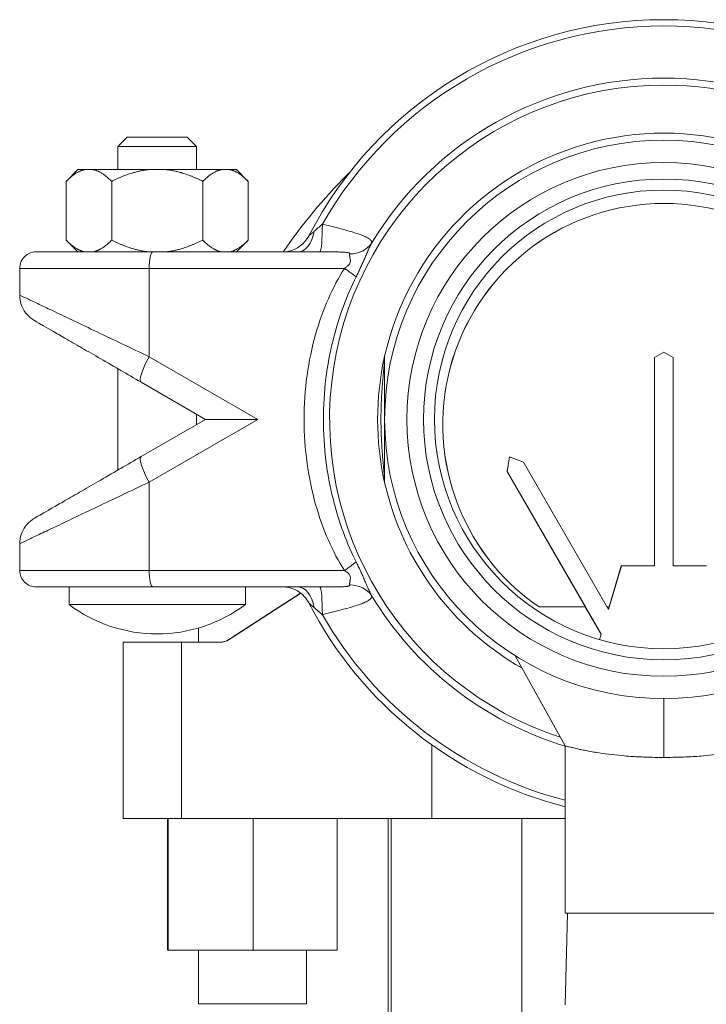
# Model space of a CAD drawing. Units: inches. Extents: x 15 to 210, y 1 to 308.
# Drawn here: x 192 to 195, y 194 to 198 of the extents above; entities that cross this region are included whole.
import ezdxf

# ---------------------------------------------------------------- set-up
doc = ezdxf.new("R2010")
doc.units = ezdxf.units.IN
doc.header["$MEASUREMENT"] = 0

# ---------------------------------------------------------------- blocks, each defined once
blk = doc.blocks.new('2_INCH_CR2_TOP')
at = {"color": 0, "linetype": 'Continuous', "lineweight": 0}
for p, q in [((-2.2825, 1.2005), (-2.3225, 1.1605)), ((-2.2825, 1.2005), (-2.0275, 1.2005)), ((-2.0275, 1.2005), (-1.9875, 1.1605)), ((-2.3225, 1.1605), (-1.9875, 1.1605)), ((-2.3225, 1.0625), (-2.3225, 1.1605)), ((-1.9875, 1.0625), (-1.9875, 1.1605)), ((-2.4925, 1.0625), (-2.5425, 1.0125)), ((-2.4636, 1.0625), (-2.4925, 1.0625)), ((-2.4636, 1.0625), (-2.4277, 1.0625)), ((-2.4277, 1.0625), (-2.1909, 1.0625)), ((-2.1909, 1.0625), (-2.1191, 1.0625)), ((-2.1191, 1.0625), (-1.8823, 1.0625)), ((-1.8823, 1.0625), (-1.8464, 1.0625)), ((-1.8175, 1.0625), (-1.8464, 1.0625)), ((-1.8175, 1.0625), (-1.7675, 1.0125)), ((-2.5425, 0.7625), (-2.5425, 1.0125)), ((-2.3488, 0.7625), (-2.3488, 1.0125)), ((-1.9613, 0.7625), (-1.9613, 1.0125)), ((-1.7675, 0.7625), (-1.7675, 1.0125)), ((-0.0001, 0.9185), (0.0001, 0.9185)), ((-2.4925, 0.7125), (-2.5425, 0.7625)), ((-1.8175, 0.7125), (-1.7675, 0.7625)), ((-2.1736, 0.7125), (-2.6701, 0.7125)), ((-2.1736, 0.7125), (-1.5553, 0.7125)), ((-2.1893, 0.6425), (-2.7401, 0.6425)), ((-2.7401, 0.6425), (-2.7401, 0.5288)), ((-2.1893, 0.6425), (-1.3589, 0.6425)), ((-2.1893, 0.6425), (-2.1893, 0.2667)), ((-2.1893, 0.2667), (-1.7275, 0)), ((-1.1875, 0.2686), (-1.1875, -0.2686)), ((0.0001, 0.2865), (-0.0399, 0.2633)), ((-0.0399, 0.2633), (-0.0398, 0.2633)), ((-0.0399, 0.2633), (-0.0399, -0.6221)), ((0.0003, 0.2865), (-0.0398, 0.2633)), ((-0.0398, 0.2633), (-0.0398, -0.6221)), ((0.0001, 0.2865), (0.0003, 0.2865)), ((0.0003, 0.2865), (0.0403, 0.2633)), ((0.0403, 0.2633), (0.0403, -0.6221)), ((-2.3225, -0.2155), (-2.3225, 0.2155)), ((-2.2236, 0.1584), (-1.9492, 0)), ((-1.9875, -0.0221), (-1.9875, 0.0221)), ((-1.9492, 0), (-1.7275, 0)), ((-1.9492, 0), (-2.2236, -0.1584)), ((-1.7275, 0), (-2.1893, -0.2667)), ((-0.6562, -0.1589), (-0.6661, -0.2216)), ((-0.656, -0.1589), (-0.6659, -0.2216)), ((-0.6562, -0.1589), (-0.656, -0.1589)), ((-0.5966, -0.1818), (-0.656, -0.1589)), ((-0.2351, -0.8079), (-0.5966, -0.1818)), ((-0.6661, -0.2216), (-0.3336, -0.7975)), ((-0.6661, -0.2216), (-0.6659, -0.2216)), ((-0.6659, -0.2216), (-0.2662, -0.914)), ((-2.1893, -0.2667), (-2.1893, -0.6425)), ((-2.7401, -0.5288), (-2.7401, -0.6425)), ((-1.3722, -0.6208), (-1.3722, -0.6208)), ((-1.3716, -0.6219), (-1.3716, -0.6219)), ((-1.3698, -0.6249), (-1.3697, -0.6249)), ((-1.3692, -0.6258), (-1.3692, -0.6258)), ((-0.1805, -0.6221), (-0.2351, -0.8079)), ((-0.1806, -0.6221), (-0.2322, -0.7975)), ((-0.1806, -0.6221), (-0.1805, -0.6221)), ((-0.0398, -0.6221), (-0.1805, -0.6221)), ((0.1811, -0.6221), (0.0403, -0.6221)), ((-2.7401, -0.6425), (-2.1893, -0.6425)), ((-1.3589, -0.6425), (-2.1893, -0.6425)), ((-2.6701, -0.7125), (-2.1736, -0.7125)), ((-2.53, -0.7875), (-2.53, -0.7125)), ((-1.5553, -0.7125), (-2.1736, -0.7125)), ((-1.8491, -0.9362), (-1.5444, -0.7391)), ((-1.8221, -0.9175), (-1.5453, -0.7384)), ((-1.78, -0.7875), (-1.78, -0.7125)), ((-1.52, -0.7124), (-1.52, -0.7124)), ((-1.5128, -0.7124), (-1.5127, -0.7124)), ((-1.5105, -0.7124), (-1.5104, -0.7124)), ((-1.5051, -0.7124), (-1.505, -0.7124)), ((-1.5031, -0.7124), (-1.503, -0.7124)), ((-1.78, -0.7875), (-2.53, -0.7875)), ((-0.5306, -0.7975), (-0.5304, -0.7975)), ((-0.5304, -0.7975), (-0.3336, -0.7975)), ((-0.334, -0.7975), (-0.2668, -0.914)), ((-0.2411, -0.7975), (-0.2322, -0.7975)), ((-0.2326, -0.7975), (-0.2354, -0.8072)), ((-1.98, -0.8872), (-1.98, -0.9475)), ((-0.2668, -0.914), (-0.2734, -0.9364)), ((-0.2662, -0.914), (-0.2728, -0.9366)), ((-0.2668, -0.914), (-0.2662, -0.914)), ((-2.0521, -0.9475), (-2.3, -0.9475)), ((-2.3, -1.6975), (-2.3, -0.9475)), ((-2.0521, -0.9475), (-1.8874, -0.9475)), ((-2.0521, -1.6975), (-2.0521, -0.9475)), ((-1.8491, -0.9362), (-1.851, -0.9362)), ((-0.42, -1.3885), (-0.6317, -1.0056)), ((0, -1.4375), (0, -1.1875)), ((-0.9861, -1.6975), (-0.9861, -1.3848)), ((-0.42, -2.1), (-0.42, -1.3885)), ((-2.0521, -1.6975), (-2.3, -1.6975)), ((-2.1112, -1.6975), (-2.1112, -2.2575)), ((-2.1087, -1.6975), (-2.1087, -2.2575)), ((-2.0521, -1.6975), (-0.9861, -1.6975)), ((-1.7475, -1.6975), (-1.7475, -2.2575)), ((-1.3888, -1.6975), (-1.3888, -2.2575)), ((-1.1725, -2.9475), (-1.1725, -1.6975)), ((-1.1599, -2.9475), (-1.1599, -1.6975)), ((-0.9861, -1.6975), (-0.8656, -1.6975)), ((-0.8656, -1.6975), (-0.42, -1.6975)), ((-0.604, -2.9475), (-0.604, -1.6975)), ((-0.42, -2.1), (0.42, -2.1)), ((-0.4098, -2.1), (-0.42, -2.4891)), ((-2.1087, -2.2575), (-2.1112, -2.2575)), ((-1.7475, -2.2575), (-2.1087, -2.2575)), ((-1.98, -2.2575), (-1.98, -2.4857)), ((-1.3888, -2.2575), (-1.7475, -2.2575)), ((-1.52, -2.2575), (-1.52, -2.4857)), ((-1.98, -2.4857), (-1.52, -2.4857))]:
    blk.add_line(p, q, dxfattribs=at)
for radius in [1.1875, 1.0925, 1.0223, 0.9755]:
    blk.add_circle((0, 0), radius, dxfattribs=at)
for centre, radius, start, end in [((0, 0), 1.7, 27.3164, 152.6836), ((0, 0), 1.6732, 29.7592, 150.2406), ((0, 0), 1.4514, 31.0879, 148.912), ((0, 0), 1.4216, 90, 251.9561), ((0, 0), 1.4216, 27.6068, 90), ((0, 0), 1.2175, 40.5828, 167.2544), ((-1.6215, 0.8375), 0.125, 270, 319.2867), ((-2.6701, 0.6425), 0.07, 89.9999, 180), ((0, 0), 1.2175, 167.2544, 192.7456), ((0, 0), 1.2175, 192.7456, 240.3244), ((-2.6701, -0.6425), 0.07, 180, 270.0001), ((-1.6215, -0.8375), 0.125, 41.5867, 90.0004), ((0, 0), 1.4514, 211.0879, 253.1799), ((-2.1533, -0.2825), 0.63, 233.2819, 269.8488), ((-2.1567, -0.2825), 0.63, 270.1512, 306.7181), ((0, 0), 1.7, 207.3164, 255.6965), ((0, 0), 1.6732, 209.7593, 255.4625)]:
    blk.add_arc(centre, radius, start, end, dxfattribs=at)
for centre, major_axis, ratio, start_param, end_param in [((-0.0001, -0.0215), (0, 0.94), 0.999983, 0, 2.54194), ((0.0001, -0.0215), (0, 0.94), 0.999983, -2.54194, 2.54194), ((-2.1736, 0.6425), (0, 0.07), 0.225661, -0.000001, 1.570796), ((-1.3871, 0.6425), (-0.1057, 0.0668), 0.122848, -2.32535, -1.762712), ((-2.1611, 0.2667), (-0.0625, -0.1083), 0.196684, -1.457725, 0), ((-1.3494, -0.8136), (0.1169, 0.0441), 0.858771, 0.210657, 1.147055), ((-1.5553, -0.8375), (0, 0.125), 0.573394, -1.271055, 0.000338), ((-1.4642, -0.8372), (0.001, 0.125), 0.09272, -1.516786, -0.057026)]:
    blk.add_ellipse(centre, major_axis=major_axis, ratio=ratio, start_param=start_param, end_param=end_param, dxfattribs=at)
at = {"color": 0, "linetype": 'Continuous', "lineweight": 0, "extrusion": (1.99301e-16, -6.23099e-18, -1)}
blk.add_ellipse((-1.5553, 0.8375), major_axis=(0, -0.125), ratio=0.573353, start_param=-1.271343, end_param=0.000006, dxfattribs=at)
at = {"color": 0, "linetype": 'Continuous', "lineweight": 0, "extrusion": (0, 0, -1)}
for centre, major_axis, ratio, start_param, end_param in [((-1.4642, 0.8372), (0.001, -0.125), 0.092977, -1.516702, -0.058058), ((-2.1736, -0.6425), (0, -0.07), 0.225661, -0.000001, 1.570796)]:
    blk.add_ellipse(centre, major_axis=major_axis, ratio=ratio, start_param=start_param, end_param=end_param, dxfattribs=at)
at = {"color": 0, "linetype": 'Continuous', "lineweight": 0, "extrusion": (2.2741e-16, -1.28626e-18, -1)}
blk.add_ellipse((-1.3494, 0.8136), major_axis=(0.1169, -0.0441), ratio=0.858766, start_param=0.210691, end_param=1.14709, dxfattribs=at)
at = {"color": 0, "linetype": 'Continuous', "lineweight": 0, "extrusion": (1.51615e-22, -1.27379e-16, -1)}
blk.add_ellipse((-2.1611, -0.2667), major_axis=(-0.0625, 0.1083), ratio=0.196684, start_param=-1.457725, end_param=-0.000002, dxfattribs=at)
at = {"color": 0, "linetype": 'Continuous', "lineweight": 0, "extrusion": (1.53698e-16, 5.05547e-17, -1)}
blk.add_ellipse((-1.3871, -0.6425), major_axis=(-0.1057, -0.0668), ratio=0.122819, start_param=-2.325383, end_param=-1.762747, dxfattribs=at)
at = {"color": 0, "linetype": 'Continuous', "lineweight": 0, "extrusion": (-1.30855e-15, 2.36176e-15, -1)}
blk.add_ellipse((-1.7459, -0.8668), major_axis=(0.2923, 0.1898), ratio=0.002889, start_param=1.836421, end_param=1.940643, dxfattribs=at)
at = {"color": 0, "linetype": 'Continuous', "lineweight": 0, "extrusion": (1.97485e-16, 1.07196e-32, -1)}
blk.add_ellipse((-1.8874, -0.8775), major_axis=(0.0703, 0), ratio=0.99612, start_param=0.994878, end_param=1.570796, dxfattribs=at)
at = {"color": 0, "linetype": 'Continuous', "lineweight": 0}
for points, weights in [([(-2.4636, 1.0625), (-2.5003, 1.0547), (-2.5425, 1.0125)], [1.57849141363, 1.56037001656, 1.4693416073]), ([(-2.3488, 1.0125), (-2.3909, 1.0547), (-2.4277, 1.0625)], [1.4693416073, 1.56037001656, 1.57849141363]), ([(-2.1909, 1.0625), (-2.2644, 1.0547), (-2.3488, 1.0125)], [1.57849141363, 1.56037001656, 1.4693416073]), ([(-1.9613, 1.0125), (-2.0456, 1.0547), (-2.1191, 1.0625)], [1.4693416073, 1.56037001656, 1.57849141363]), ([(-1.8823, 1.0625), (-1.9191, 1.0547), (-1.9613, 1.0125)], [1.57849141363, 1.56037001656, 1.4693416073]), ([(-1.7675, 1.0125), (-1.8097, 1.0547), (-1.8464, 1.0625)], [1.4693416073, 1.56037001656, 1.57849141363]), ([(-2.4636, 0.7125), (-2.5003, 0.7203), (-2.5425, 0.7625)], [1.57848588069, 1.56036454713, 1.46933645695]), ([(-2.3488, 0.7625), (-2.3909, 0.7203), (-2.4277, 0.7125)], [1.46933645695, 1.56036454713, 1.57848588069]), ([(-2.1909, 0.7125), (-2.2644, 0.7203), (-2.3488, 0.7625)], [1.57848588069, 1.56036454713, 1.46933645695]), ([(-1.9613, 0.7625), (-2.0456, 0.7203), (-2.1191, 0.7125)], [1.46933645695, 1.56036454713, 1.57848588069]), ([(-1.8823, 0.7125), (-1.9191, 0.7203), (-1.9613, 0.7625)], [1.57848588069, 1.56036454713, 1.46933645695]), ([(-1.7675, 0.7625), (-1.8097, 0.7203), (-1.8464, 0.7125)], [1.46933645695, 1.56036454713, 1.57848588069])]:
    blk.add_rational_spline(points, weights, degree=2, dxfattribs=at)
for points, knots in [([(-1.3367, 1.0504), (-1.3405, 1.0466), (-1.3443, 1.0428), (-1.4481, 0.9388), (-1.5388, 0.8294), (-1.6188, 0.7125)], [2.3501312, 2.3501312, 2.3501312, 2.3501312, 2.3571366, 2.3571366, 2.5416931, 2.5416931, 2.5416931, 2.5416931]), ([(-1.4868, 0.8006), (-1.4902, 0.7976), (-1.4933, 0.795), (-1.4959, 0.7927), (-1.4986, 0.7904), (-1.5008, 0.7885), (-1.5027, 0.7868), (-1.5045, 0.7852), (-1.506, 0.784), (-1.5071, 0.783), (-1.5083, 0.782), (-1.5091, 0.7813), (-1.5096, 0.7808), (-1.5102, 0.7804), (-1.5104, 0.7801), (-1.5104, 0.7801)], [0, 0, 0, 0, 0.2, 0.2, 0.2, 0.4, 0.4, 0.4, 0.6, 0.6, 0.6, 0.8, 0.8, 0.8, 1, 1, 1, 1]), ([(-1.4526, 0.8305), (-1.4592, 0.8246), (-1.4654, 0.8192), (-1.4711, 0.8142), (-1.4768, 0.8092), (-1.4821, 0.8047), (-1.4868, 0.8006)], [0, 0, 0, 0, 0.5, 0.5, 0.5, 0.9999796, 0.9999796, 0.9999796, 0.9999796]), ([(-1.243, 0.7495), (-1.2426, 0.7518), (-1.2428, 0.7565), (-1.2476, 0.7641), (-1.2578, 0.7717), (-1.2737, 0.7795), (-1.296, 0.7879), (-1.3252, 0.7971), (-1.3612, 0.8072), (-1.4038, 0.8184), (-1.4358, 0.8264), (-1.4525, 0.8305)], [0.0000016, 0.0000016, 0.0000016, 0.0000016, 0.1111111, 0.2222222, 0.3333333, 0.4444444, 0.5555556, 0.6666667, 0.7777778, 0.8888889, 0.9999276, 0.9999276, 0.9999276, 0.9999276]), ([(-1.4625, 0.7124), (-1.4796, 0.7123), (-1.512, 0.7123), (-1.5414, 0.7125), (-1.5553, 0.7125)], [0, 0, 0, 0, 0.5, 0.9999996, 0.9999996, 0.9999996, 0.9999996]), ([(-1.3359, 0.7039), (-1.3357, 0.7045), (-1.3357, 0.705), (-1.3359, 0.7055), (-1.336, 0.7058), (-1.3361, 0.706), (-1.3363, 0.7063), (-1.3367, 0.7068), (-1.3374, 0.7073), (-1.3384, 0.7078), (-1.3388, 0.708), (-1.3392, 0.7081), (-1.3396, 0.7083), (-1.3409, 0.7088), (-1.3427, 0.7092), (-1.3447, 0.7096), (-1.3453, 0.7097), (-1.3458, 0.7098), (-1.3464, 0.7099), (-1.3488, 0.7102), (-1.3517, 0.7106), (-1.3551, 0.7109), (-1.3556, 0.7109), (-1.3561, 0.7109), (-1.3567, 0.711), (-1.3604, 0.7113), (-1.3648, 0.7115), (-1.3697, 0.7117), (-1.37, 0.7117), (-1.3704, 0.7117), (-1.3708, 0.7117), (-1.3762, 0.7119), (-1.3822, 0.712), (-1.3889, 0.7121), (-1.3955, 0.7122), (-1.4027, 0.7123), (-1.4105, 0.7123), (-1.4109, 0.7123), (-1.4113, 0.7123), (-1.4117, 0.7124), (-1.4192, 0.7124), (-1.4271, 0.7124), (-1.4354, 0.7124), (-1.4364, 0.7124), (-1.4373, 0.7124), (-1.4383, 0.7124), (-1.4461, 0.7124), (-1.4541, 0.7124), (-1.4625, 0.7124)], [0, 0, 0, 0, 0.0749004, 0.0749004, 0.0749004, 0.1111111, 0.1111111, 0.1111111, 0.1932789, 0.1932789, 0.1932789, 0.2222222, 0.2222222, 0.2222222, 0.3113717, 0.3113717, 0.3113717, 0.3333333, 0.3333333, 0.3333333, 0.4293337, 0.4293337, 0.4293337, 0.4444444, 0.4444444, 0.4444444, 0.5474062, 0.5474062, 0.5474062, 0.5555556, 0.5555556, 0.5555556, 0.6666667, 0.6666667, 0.6666667, 0.7777778, 0.7777778, 0.7777778, 0.7834147, 0.7834147, 0.7834147, 0.8888889, 0.8888889, 0.8888889, 0.9014782, 0.9014782, 0.9014782, 0.9999992, 0.9999992, 0.9999992, 0.9999992]), ([(-1.3088, 0.6062), (-1.3055, 0.6128), (-1.3023, 0.6193), (-1.2992, 0.6257), (-1.2961, 0.6321), (-1.2931, 0.6384), (-1.2903, 0.6446), (-1.2874, 0.6507), (-1.2847, 0.6568), (-1.282, 0.6627), (-1.2794, 0.6687), (-1.2768, 0.6745), (-1.2743, 0.6804), (-1.2718, 0.6863), (-1.2693, 0.6922), (-1.2668, 0.6982), (-1.2642, 0.7042), (-1.2616, 0.7104), (-1.2589, 0.7164), (-1.2562, 0.7225), (-1.2535, 0.7285), (-1.2509, 0.734), (-1.2482, 0.7396), (-1.2456, 0.7447), (-1.243, 0.7495)], [0.000001, 0.000001, 0.000001, 0.000001, 0.125, 0.125, 0.125, 0.25, 0.25, 0.25, 0.375, 0.375, 0.375, 0.5, 0.5, 0.5, 0.625, 0.625, 0.625, 0.75, 0.75, 0.75, 0.875, 0.875, 0.875, 1, 1, 1, 1]), ([(-1.3589, 0.6425), (-1.3547, 0.6449), (-1.351, 0.6473), (-1.3478, 0.6497), (-1.3446, 0.6521), (-1.3419, 0.6546), (-1.3398, 0.6571), (-1.3377, 0.6595), (-1.3362, 0.662), (-1.3351, 0.6646), (-1.3341, 0.6671), (-1.3335, 0.6697), (-1.3333, 0.6723), (-1.3331, 0.6749), (-1.3333, 0.6776), (-1.3336, 0.6804), (-1.334, 0.6832), (-1.3346, 0.6861), (-1.3351, 0.6889), (-1.3357, 0.6918), (-1.3362, 0.6946), (-1.3364, 0.6971), (-1.3366, 0.6996), (-1.3365, 0.7019), (-1.3359, 0.7039)], [0.0000077, 0.0000077, 0.0000077, 0.0000077, 0.125, 0.125, 0.125, 0.25, 0.25, 0.25, 0.375, 0.375, 0.375, 0.5, 0.5, 0.5, 0.625, 0.625, 0.625, 0.75, 0.75, 0.75, 0.875, 0.875, 0.875, 0.9999929, 0.9999929, 0.9999929, 0.9999929]), ([(-1.3088, -0.6062), (-1.3279, -0.5676), (-1.3462, -0.5257), (-1.3628, -0.4809), (-1.3794, -0.436), (-1.3944, -0.3881), (-1.4071, -0.3368), (-1.4199, -0.2854), (-1.4303, -0.2305), (-1.4374, -0.1738), (-1.4444, -0.1171), (-1.4481, -0.0585), (-1.4481, -0.0001), (-1.4482, 0.0583), (-1.4445, 0.1166), (-1.4374, 0.1733), (-1.4304, 0.23), (-1.4199, 0.285), (-1.4072, 0.3365), (-1.3945, 0.3879), (-1.3795, 0.4358), (-1.3628, 0.4807), (-1.3462, 0.5256), (-1.328, 0.5675), (-1.3088, 0.6062)], [0, 0, 0, 0, 0.125, 0.125, 0.125, 0.25, 0.25, 0.25, 0.375, 0.375, 0.375, 0.5, 0.5, 0.5, 0.625, 0.625, 0.625, 0.75, 0.75, 0.75, 0.875, 0.875, 0.875, 1, 1, 1, 1]), ([(-2.7401, 0.5288), (-2.7401, 0.5288), (-2.737, 0.5273), (-2.7308, 0.5244), (-2.7246, 0.5214), (-2.7153, 0.517), (-2.703, 0.5111), (-2.6906, 0.5052), (-2.6752, 0.4979), (-2.6567, 0.4891), (-2.6382, 0.4803), (-2.6166, 0.47), (-2.5919, 0.4583), (-2.5673, 0.4465), (-2.5395, 0.4333), (-2.5092, 0.4189), (-2.4788, 0.4044), (-2.4459, 0.3888), (-2.4111, 0.3722), (-2.3763, 0.3557), (-2.3397, 0.3382), (-2.3025, 0.3205), (-2.2653, 0.3028), (-2.2275, 0.2848), (-2.1893, 0.2667)], [0.5000458, 0.5000458, 0.5000458, 0.5000458, 0.5625, 0.5625, 0.5625, 0.625, 0.625, 0.625, 0.6875, 0.6875, 0.6875, 0.75, 0.75, 0.75, 0.8125, 0.8125, 0.8125, 0.875, 0.875, 0.875, 0.9375, 0.9375, 0.9375, 1, 1, 1, 1]), ([(-2.6776, 0.4205), (-2.6806, 0.4222), (-2.6834, 0.424), (-2.6971, 0.4335), (-2.707, 0.443), (-2.7229, 0.4642), (-2.7293, 0.4762), (-2.7379, 0.5016), (-2.7401, 0.5153), (-2.7401, 0.5288)], [0, 0, 0, 0, 0.0101787, 0.0101787, 0.0500092, 0.0500092, 0.0898123, 0.0898123, 0.1303762, 0.1303762, 0.1303762, 0.1303762]), ([(-2.647, 0.4028), (-2.665, 0.4133), (-2.6756, 0.4193), (-2.6775, 0.4205), (-2.6775, 0.4205), (-2.6776, 0.4205)], [0, 0, 0, 0, 0.1725824, 0.1725824, 0.1906188, 0.1906188, 0.1906188, 0.1906188]), ([(-2.647, 0.4028), (-2.6468, 0.4027), (-2.6465, 0.4026), (-2.6463, 0.4024), (-2.6362, 0.3966), (-2.6237, 0.3894), (-2.6088, 0.3808), (-2.6083, 0.3805), (-2.6078, 0.3802), (-2.6073, 0.38), (-2.5924, 0.3713), (-2.5751, 0.3614), (-2.5554, 0.35)], [0.625, 0.625, 0.625, 0.625, 0.6264057, 0.6264057, 0.6264057, 0.6875, 0.6875, 0.6875, 0.6895066, 0.6895066, 0.6895066, 0.75, 0.75, 0.75, 0.75]), ([(-2.4872, 0.3106), (-2.4859, 0.3099), (-2.4846, 0.3091), (-2.4834, 0.3084), (-2.4594, 0.2945), (-2.4336, 0.2796), (-2.4064, 0.2639)], [0.8125, 0.8125, 0.8125, 0.8125, 0.81569431, 0.81569431, 0.81569431, 0.875, 0.875, 0.875, 0.875]), ([(-1.1875, 0.2686), (-1.1875, 0.2679), (-1.1875, 0.2673), (-1.1875, 0.2666), (-1.1875, 0.2659), (-1.1875, 0.2652), (-1.1876, 0.2645), (-1.1876, 0.2638), (-1.1876, 0.263), (-1.1876, 0.2623), (-1.1876, 0.2615), (-1.1877, 0.2607), (-1.1877, 0.2599), (-1.1877, 0.2591), (-1.1878, 0.2582), (-1.1878, 0.2573), (-1.1879, 0.2564), (-1.1879, 0.2555), (-1.188, 0.2546), (-1.188, 0.2536), (-1.1881, 0.2526), (-1.1882, 0.2515), (-1.1882, 0.2505), (-1.1883, 0.2494), (-1.1884, 0.2482), (-1.1885, 0.2471), (-1.1885, 0.2459), (-1.1886, 0.2446), (-1.1887, 0.2434), (-1.1888, 0.2421), (-1.1889, 0.2407), (-1.189, 0.2393), (-1.1892, 0.2378), (-1.1893, 0.2363), (-1.1894, 0.2348), (-1.1895, 0.2332), (-1.1897, 0.2316), (-1.1898, 0.2299), (-1.19, 0.2282), (-1.1901, 0.2264), (-1.1903, 0.2246), (-1.1905, 0.2227), (-1.1906, 0.2207), (-1.1908, 0.2187), (-1.191, 0.2167), (-1.1912, 0.2145), (-1.1914, 0.2124), (-1.1916, 0.2101), (-1.1918, 0.2078), (-1.192, 0.2055), (-1.1923, 0.203), (-1.1925, 0.2005), (-1.1927, 0.198), (-1.193, 0.1953), (-1.1932, 0.1925), (-1.1935, 0.1898), (-1.1938, 0.1869), (-1.194, 0.1839), (-1.1943, 0.1809), (-1.1946, 0.1778), (-1.1949, 0.1745), (-1.1951, 0.1713), (-1.1954, 0.1679), (-1.1957, 0.1644), (-1.196, 0.1609), (-1.1963, 0.1572), (-1.1966, 0.1534), (-1.1969, 0.1496), (-1.1973, 0.1457), (-1.1976, 0.1415), (-1.1979, 0.1374), (-1.1982, 0.133), (-1.1985, 0.1285), (-1.1988, 0.1239), (-1.1992, 0.1192), (-1.1995, 0.1142), (-1.1998, 0.1091), (-1.2001, 0.1039), (-1.2004, 0.0983), (-1.2007, 0.0928), (-1.201, 0.087), (-1.2013, 0.0809), (-1.2016, 0.0748), (-1.2019, 0.0683), (-1.2021, 0.0618), (-1.2023, 0.0552), (-1.2025, 0.0485), (-1.2027, 0.042), (-1.2028, 0.0354), (-1.203, 0.029), (-1.203, 0.0227), (-1.2031, 0.0164), (-1.2032, 0.0102), (-1.2032, 0.0041), (-1.2032, -0.0019), (-1.2032, -0.0078), (-1.2031, -0.0136), (-1.2031, -0.0194), (-1.203, -0.0251), (-1.2029, -0.0306), (-1.2028, -0.0362), (-1.2027, -0.0416), (-1.2025, -0.0469), (-1.2024, -0.0522), (-1.2022, -0.0574), (-1.2021, -0.0624), (-1.2019, -0.0675), (-1.2017, -0.0724), (-1.2015, -0.0773), (-1.2013, -0.0821), (-1.201, -0.0868), (-1.2008, -0.0913), (-1.2006, -0.0959), (-1.2003, -0.1004), (-1.2001, -0.1047), (-1.1998, -0.1091), (-1.1995, -0.1133), (-1.1993, -0.1174), (-1.199, -0.1215), (-1.1987, -0.1255), (-1.1985, -0.1294), (-1.1982, -0.1333), (-1.1979, -0.137), (-1.1976, -0.1407), (-1.1974, -0.1443), (-1.1971, -0.1479), (-1.1968, -0.1513), (-1.1965, -0.1547), (-1.1963, -0.1581), (-1.196, -0.1613), (-1.1957, -0.1645), (-1.1955, -0.1676), (-1.1952, -0.1706), (-1.1949, -0.1736), (-1.1947, -0.1765), (-1.1944, -0.1793), (-1.1942, -0.1821), (-1.1939, -0.1848), (-1.1937, -0.1874), (-1.1935, -0.1899), (-1.1932, -0.1924), (-1.193, -0.1949), (-1.1928, -0.1973), (-1.1926, -0.1996), (-1.1924, -0.2018), (-1.1922, -0.2041), (-1.192, -0.2062), (-1.1918, -0.2083), (-1.1916, -0.2104), (-1.1914, -0.2123), (-1.1912, -0.2143), (-1.1911, -0.2162), (-1.1909, -0.218), (-1.1907, -0.2198), (-1.1906, -0.2216), (-1.1904, -0.2233), (-1.1903, -0.2249), (-1.1901, -0.2266), (-1.19, -0.2282), (-1.1898, -0.2297), (-1.1897, -0.2312), (-1.1896, -0.2327), (-1.1895, -0.2341), (-1.1894, -0.2355), (-1.1892, -0.2369), (-1.1891, -0.2382), (-1.189, -0.2395), (-1.1889, -0.2408), (-1.1888, -0.242), (-1.1887, -0.2432), (-1.1886, -0.2444), (-1.1886, -0.2455), (-1.1885, -0.2467), (-1.1884, -0.2478), (-1.1883, -0.2489), (-1.1883, -0.25), (-1.1882, -0.251), (-1.1881, -0.252), (-1.1881, -0.2531), (-1.188, -0.2541), (-1.1879, -0.255), (-1.1879, -0.256), (-1.1878, -0.257), (-1.1878, -0.2579), (-1.1877, -0.2589), (-1.1877, -0.2598), (-1.1877, -0.2607), (-1.1876, -0.2616), (-1.1876, -0.2625), (-1.1876, -0.2634), (-1.1876, -0.2643), (-1.1875, -0.2652), (-1.1875, -0.2661), (-1.1875, -0.2669), (-1.1875, -0.2678), (-1.1875, -0.2686)], [0, 0, 0, 0, 0.015385, 0.015385, 0.015385, 0.030769, 0.030769, 0.030769, 0.046154, 0.046154, 0.046154, 0.061538, 0.061538, 0.061538, 0.076923, 0.076923, 0.076923, 0.092308, 0.092308, 0.092308, 0.107692, 0.107692, 0.107692, 0.123077, 0.123077, 0.123077, 0.138462, 0.138462, 0.138462, 0.153846, 0.153846, 0.153846, 0.169231, 0.169231, 0.169231, 0.184615, 0.184615, 0.184615, 0.2, 0.2, 0.2, 0.215385, 0.215385, 0.215385, 0.230769, 0.230769, 0.230769, 0.246154, 0.246154, 0.246154, 0.261538, 0.261538, 0.261538, 0.276923, 0.276923, 0.276923, 0.292308, 0.292308, 0.292308, 0.307692, 0.307692, 0.307692, 0.323077, 0.323077, 0.323077, 0.338462, 0.338462, 0.338462, 0.353846, 0.353846, 0.353846, 0.369231, 0.369231, 0.369231, 0.384615, 0.384615, 0.384615, 0.4, 0.4, 0.4, 0.415385, 0.415385, 0.415385, 0.430769, 0.430769, 0.430769, 0.446154, 0.446154, 0.446154, 0.461538, 0.461538, 0.461538, 0.476923, 0.476923, 0.476923, 0.492308, 0.492308, 0.492308, 0.507692, 0.507692, 0.507692, 0.523077, 0.523077, 0.523077, 0.538462, 0.538462, 0.538462, 0.553846, 0.553846, 0.553846, 0.569231, 0.569231, 0.569231, 0.584615, 0.584615, 0.584615, 0.6, 0.6, 0.6, 0.615385, 0.615385, 0.615385, 0.630769, 0.630769, 0.630769, 0.646154, 0.646154, 0.646154, 0.661538, 0.661538, 0.661538, 0.676923, 0.676923, 0.676923, 0.692308, 0.692308, 0.692308, 0.707692, 0.707692, 0.707692, 0.723077, 0.723077, 0.723077, 0.738462, 0.738462, 0.738462, 0.753846, 0.753846, 0.753846, 0.769231, 0.769231, 0.769231, 0.784615, 0.784615, 0.784615, 0.8, 0.8, 0.8, 0.815385, 0.815385, 0.815385, 0.830769, 0.830769, 0.830769, 0.846154, 0.846154, 0.846154, 0.861538, 0.861538, 0.861538, 0.876923, 0.876923, 0.876923, 0.892308, 0.892308, 0.892308, 0.907692, 0.907692, 0.907692, 0.923077, 0.923077, 0.923077, 0.938462, 0.938462, 0.938462, 0.953846, 0.953846, 0.953846, 0.969231, 0.969231, 0.969231, 0.984615, 0.984615, 0.984615, 1, 1, 1, 1]), ([(-2.3168, 0.2122), (-2.3147, 0.211), (-2.3125, 0.2097), (-2.3104, 0.2085), (-2.2819, 0.192), (-2.2531, 0.1754), (-2.2236, 0.1584)], [0.9375, 0.9375, 0.9375, 0.9375, 0.94191619, 0.94191619, 0.94191619, 1, 1, 1, 1]), ([(-2.2236, -0.1584), (-2.2531, -0.1754), (-2.2819, -0.192), (-2.3104, -0.2085), (-2.3125, -0.2097), (-2.3147, -0.211), (-2.3168, -0.2122)], [0, 0, 0, 0, 0.05808381, 0.05808381, 0.05808381, 0.0625, 0.0625, 0.0625, 0.0625]), ([(-2.1893, -0.2667), (-2.2275, -0.2848), (-2.2653, -0.3028), (-2.3025, -0.3205), (-2.3397, -0.3382), (-2.3763, -0.3557), (-2.4111, -0.3722), (-2.4459, -0.3888), (-2.4788, -0.4044), (-2.5092, -0.4189), (-2.5395, -0.4333), (-2.5673, -0.4465), (-2.5919, -0.4583), (-2.6166, -0.47), (-2.6382, -0.4803), (-2.6567, -0.4891), (-2.6752, -0.4979), (-2.6906, -0.5052), (-2.703, -0.5111), (-2.7153, -0.517), (-2.7246, -0.5214), (-2.7308, -0.5244), (-2.737, -0.5273), (-2.7401, -0.5288), (-2.7401, -0.5288)], [0, 0, 0, 0, 0.0625, 0.0625, 0.0625, 0.125, 0.125, 0.125, 0.1875, 0.1875, 0.1875, 0.25, 0.25, 0.25, 0.3125, 0.3125, 0.3125, 0.375, 0.375, 0.375, 0.4375, 0.4375, 0.4375, 0.4999542, 0.4999542, 0.4999542, 0.4999542]), ([(-2.4064, -0.2639), (-2.4336, -0.2796), (-2.4594, -0.2945), (-2.4834, -0.3084), (-2.4846, -0.3091), (-2.4859, -0.3099), (-2.4872, -0.3106)], [0.125, 0.125, 0.125, 0.125, 0.18430569, 0.18430569, 0.18430569, 0.1875, 0.1875, 0.1875, 0.1875]), ([(-2.5554, -0.35), (-2.5751, -0.3614), (-2.5924, -0.3713), (-2.6073, -0.38), (-2.6078, -0.3802), (-2.6083, -0.3805), (-2.6088, -0.3808), (-2.6237, -0.3894), (-2.6362, -0.3966), (-2.6463, -0.4024), (-2.6465, -0.4026), (-2.6468, -0.4027), (-2.647, -0.4028)], [0.25, 0.25, 0.25, 0.25, 0.3104934, 0.3104934, 0.3104934, 0.3125, 0.3125, 0.3125, 0.3735943, 0.3735943, 0.3735943, 0.375, 0.375, 0.375, 0.375]), ([(-2.7401, -0.5288), (-2.7401, -0.5153), (-2.7379, -0.5016), (-2.7293, -0.4762), (-2.723, -0.4642), (-2.707, -0.443), (-2.6972, -0.4336), (-2.6835, -0.4241), (-2.6806, -0.4222), (-2.6776, -0.4205)], [0, 0, 0, 0, 0.0405103, 0.0405103, 0.0803155, 0.0803155, 0.1201459, 0.1201459, 0.1303768, 0.1303768, 0.1303768, 0.1303768]), ([(-1.243, -0.7495), (-1.2456, -0.7446), (-1.2483, -0.7394), (-1.251, -0.7338), (-1.2537, -0.7281), (-1.2565, -0.722), (-1.2592, -0.7157), (-1.2619, -0.7095), (-1.2646, -0.7032), (-1.2673, -0.697), (-1.2699, -0.6909), (-1.2724, -0.6849), (-1.2749, -0.679), (-1.2775, -0.6731), (-1.28, -0.6672), (-1.2826, -0.6613), (-1.2853, -0.6554), (-1.288, -0.6495), (-1.2908, -0.6434), (-1.2936, -0.6374), (-1.2965, -0.6312), (-1.2995, -0.625), (-1.3025, -0.6188), (-1.3056, -0.6125), (-1.3088, -0.6062)], [0.0000045, 0.0000045, 0.0000045, 0.0000045, 0.125, 0.125, 0.125, 0.25, 0.25, 0.25, 0.375, 0.375, 0.375, 0.5, 0.5, 0.5, 0.625, 0.625, 0.625, 0.75, 0.75, 0.75, 0.875, 0.875, 0.875, 0.9999896, 0.9999896, 0.9999896, 0.9999896]), ([(-1.3359, -0.7039), (-1.3362, -0.7028), (-1.3364, -0.7017), (-1.3365, -0.7005), (-1.3365, -0.6994), (-1.3365, -0.6982), (-1.3364, -0.697), (-1.3363, -0.6955), (-1.336, -0.6939), (-1.3357, -0.6923), (-1.3355, -0.6911), (-1.3353, -0.6898), (-1.3351, -0.6886), (-1.3347, -0.6868), (-1.3343, -0.6849), (-1.334, -0.6831), (-1.3338, -0.682), (-1.3337, -0.6809), (-1.3335, -0.6799), (-1.3333, -0.678), (-1.3332, -0.6761), (-1.3332, -0.6744), (-1.3332, -0.6735), (-1.3333, -0.6726), (-1.3334, -0.6717), (-1.3336, -0.6698), (-1.3339, -0.668), (-1.3345, -0.6662), (-1.3348, -0.6655), (-1.335, -0.6647), (-1.3354, -0.664), (-1.3362, -0.6621), (-1.3373, -0.6603), (-1.3387, -0.6584), (-1.3391, -0.6578), (-1.3396, -0.6572), (-1.3402, -0.6566), (-1.3419, -0.6547), (-1.3439, -0.6528), (-1.3462, -0.6509), (-1.3468, -0.6504), (-1.3475, -0.6499), (-1.3481, -0.6494), (-1.3507, -0.6475), (-1.3537, -0.6455), (-1.357, -0.6436), (-1.3576, -0.6432), (-1.3583, -0.6429), (-1.3589, -0.6425)], [0.0000162, 0.0000162, 0.0000162, 0.0000162, 0.0662467, 0.0662467, 0.0662467, 0.125, 0.125, 0.125, 0.1972661, 0.1972661, 0.1972661, 0.25, 0.25, 0.25, 0.3282311, 0.3282311, 0.3282311, 0.375, 0.375, 0.375, 0.4579765, 0.4579765, 0.4579765, 0.5, 0.5, 0.5, 0.5883941, 0.5883941, 0.5883941, 0.625, 0.625, 0.625, 0.7188966, 0.7188966, 0.7188966, 0.75, 0.75, 0.75, 0.8495119, 0.8495119, 0.8495119, 0.875, 0.875, 0.875, 0.9802783, 0.9802783, 0.9802783, 0.9999967, 0.9999967, 0.9999967, 0.9999967]), ([(-1.4625, -0.7124), (-1.4541, -0.7124), (-1.4461, -0.7124), (-1.4383, -0.7124), (-1.4373, -0.7124), (-1.4364, -0.7124), (-1.4354, -0.7124), (-1.4271, -0.7124), (-1.4192, -0.7124), (-1.4117, -0.7124), (-1.4113, -0.7123), (-1.4109, -0.7123), (-1.4105, -0.7123), (-1.4027, -0.7123), (-1.3955, -0.7122), (-1.3889, -0.7121), (-1.3822, -0.712), (-1.3762, -0.7119), (-1.3708, -0.7117), (-1.3704, -0.7117), (-1.37, -0.7117), (-1.3697, -0.7117), (-1.3648, -0.7115), (-1.3604, -0.7113), (-1.3567, -0.711), (-1.3561, -0.7109), (-1.3556, -0.7109), (-1.3551, -0.7109), (-1.3517, -0.7106), (-1.3488, -0.7102), (-1.3464, -0.7099), (-1.3458, -0.7098), (-1.3453, -0.7097), (-1.3447, -0.7096), (-1.3427, -0.7092), (-1.3409, -0.7088), (-1.3396, -0.7083), (-1.3392, -0.7081), (-1.3388, -0.708), (-1.3384, -0.7078), (-1.3374, -0.7073), (-1.3367, -0.7068), (-1.3363, -0.7063), (-1.3361, -0.706), (-1.336, -0.7058), (-1.3359, -0.7055), (-1.3357, -0.705), (-1.3357, -0.7045), (-1.3359, -0.7039)], [0.0000006, 0.0000006, 0.0000006, 0.0000006, 0.0985218, 0.0985218, 0.0985218, 0.1111111, 0.1111111, 0.1111111, 0.2165853, 0.2165853, 0.2165853, 0.2222222, 0.2222222, 0.2222222, 0.3333333, 0.3333333, 0.3333333, 0.4444444, 0.4444444, 0.4444444, 0.4525938, 0.4525938, 0.4525938, 0.5555556, 0.5555556, 0.5555556, 0.5706663, 0.5706663, 0.5706663, 0.6666667, 0.6666667, 0.6666667, 0.6886283, 0.6886283, 0.6886283, 0.7777778, 0.7777778, 0.7777778, 0.8067211, 0.8067211, 0.8067211, 0.8888889, 0.8888889, 0.8888889, 0.9250996, 0.9250996, 0.9250996, 1, 1, 1, 1]), ([(-1.5553, -0.7125), (-1.5414, -0.7125), (-1.512, -0.7123), (-1.4796, -0.7123), (-1.4625, -0.7124)], [0.0000478, 0.0000478, 0.0000478, 0.0000478, 0.5, 1, 1, 1, 1]), ([(-1.4525, -0.8305), (-1.4358, -0.8264), (-1.4038, -0.8184), (-1.3612, -0.8072), (-1.3252, -0.7971), (-1.296, -0.7879), (-1.2737, -0.7795), (-1.2578, -0.7717), (-1.2476, -0.7641), (-1.2428, -0.7565), (-1.2426, -0.7518), (-1.243, -0.7495)], [0.0000304, 0.0000304, 0.0000304, 0.0000304, 0.1111111, 0.2222222, 0.3333333, 0.4444444, 0.5555556, 0.6666667, 0.7777778, 0.8888889, 1, 1, 1, 1]), ([(-1.5104, -0.7801), (-1.5104, -0.7801), (-1.5104, -0.7802), (-1.5102, -0.7803), (-1.5101, -0.7804), (-1.5099, -0.7806), (-1.5096, -0.7808), (-1.5093, -0.7811), (-1.5087, -0.7816), (-1.5081, -0.7822), (-1.5078, -0.7824), (-1.5075, -0.7827), (-1.5071, -0.783), (-1.5061, -0.7839), (-1.5047, -0.785), (-1.5031, -0.7865), (-1.5029, -0.7866), (-1.5028, -0.7867), (-1.5027, -0.7868), (-1.5008, -0.7885), (-1.4986, -0.7904), (-1.4959, -0.7927), (-1.4955, -0.793), (-1.4951, -0.7934), (-1.4947, -0.7937), (-1.4924, -0.7958), (-1.4897, -0.7981), (-1.4868, -0.8006)], [0, 0, 0, 0, 0.098864, 0.098864, 0.098864, 0.2, 0.2, 0.2, 0.3416685, 0.3416685, 0.3416685, 0.4, 0.4, 0.4, 0.5856105, 0.5856105, 0.5856105, 0.6, 0.6, 0.6, 0.8, 0.8, 0.8, 0.8293474, 0.8293474, 0.8293474, 0.9999758, 0.9999758, 0.9999758, 0.9999758]), ([(-1.4868, -0.8006), (-1.4856, -0.8017), (-1.4843, -0.8028), (-1.4829, -0.804), (-1.4793, -0.8072), (-1.4753, -0.8105), (-1.4711, -0.8142), (-1.4675, -0.8173), (-1.4638, -0.8205), (-1.4599, -0.824), (-1.4575, -0.8261), (-1.4551, -0.8283), (-1.4526, -0.8305)], [0, 0, 0, 0, 0.133248, 0.133248, 0.133248, 0.5, 0.5, 0.5, 0.810393, 0.810393, 0.810393, 1, 1, 1, 1]), ([(-1.851, -0.9362), (-1.8548, -0.9387), (-1.8589, -0.9408), (-1.8718, -0.946), (-1.881, -0.9475), (-1.8892, -0.9475)], [0.1730087, 0.1730087, 0.1730087, 0.1730087, 0.2077423, 0.2077423, 0.2801853, 0.2801853, 0.2801853, 0.2801853]), ([(-0.42, -1.3885), (-0.42, -1.3885), (-0.4187, -1.3888), (-0.4154, -1.3896), (-0.4145, -1.3898), (-0.4093, -1.391), (-0.4034, -1.3924), (-0.3934, -1.3948), (-0.3911, -1.3953), (-0.3818, -1.3975), (-0.3739, -1.3993), (-0.3597, -1.4025), (-0.354, -1.4038), (-0.3409, -1.4065), (-0.3334, -1.408), (-0.3166, -1.4113), (-0.3074, -1.4131), (-0.2941, -1.4153), (-0.2905, -1.4159), (-0.2549, -1.4216), (-0.2182, -1.4264), (-0.166, -1.4311), (-0.1536, -1.432), (-0.1197, -1.4343), (-0.098, -1.4355), (-0.0509, -1.437), (-0.0255, -1.4374), (0, -1.4375)], [-1.689761, -1.689761, -1.689761, -1.689761, -1.544502, -1.544502, -1.49876, -1.49876, -1.320635, -1.320635, -1.269856, -1.269856, -1.130976, -1.130976, -1.0479, -1.0479, -0.94992, -0.94992, -0.843284, -0.843284, -0.805457, -0.805457, -0.46832, -0.46832, -0.36535, -0.36535, -0.194134, -0.194134, -0.00006, -0.00006, -0.00006, -0.00006]), ([(0, -1.4375), (0.0255, -1.4374), (0.051, -1.437), (0.0981, -1.4354), (0.1198, -1.4343), (0.1536, -1.432), (0.1661, -1.4311), (0.2183, -1.4264), (0.2549, -1.4216), (0.2906, -1.4159), (0.2941, -1.4153), (0.3074, -1.413), (0.3167, -1.4113), (0.3334, -1.408), (0.341, -1.4065), (0.3541, -1.4038), (0.3598, -1.4025), (0.374, -1.3993), (0.3818, -1.3975), (0.3911, -1.3953), (0.3934, -1.3948), (0.4034, -1.3924), (0.4093, -1.391), (0.4144, -1.3898), (0.4154, -1.3896), (0.4187, -1.3888), (0.42, -1.3885), (0.42, -1.3885)], [-1.671247, -1.671247, -1.671247, -1.671247, -1.478984, -1.478984, -1.309763, -1.309763, -1.208084, -1.208084, -0.874831, -0.874831, -0.83742, -0.83742, -0.731802, -0.731802, -0.634782, -0.634782, -0.552633, -0.552633, -0.415461, -0.415461, -0.36532, -0.36532, -0.189303, -0.189303, -0.14404, -0.14404, -0.000022, -0.000022, -0.000022, -0.000022])]:
    blk.add_open_spline(points, degree=3, knots=knots, dxfattribs=at)
for points in [[(-1.5267, 0.756), (-1.5204, 0.7633), (-1.5149, 0.7715), (-1.5104, 0.7801)], [(-1.3589, -0.6425), (-1.3837, -0.6033), (-1.429, -0.5175), (-1.4841, -0.3654), (-1.5217, -0.1891), (-1.5349, 0), (-1.5218, 0.1883), (-1.4842, 0.3651), (-1.4291, 0.5171), (-1.3837, 0.6032), (-1.3589, 0.6425)], [(-2.4872, 0.3106), (-2.5117, 0.3247), (-2.5347, 0.338), (-2.5554, 0.35)], [(-2.3168, 0.2122), (-2.3477, 0.23), (-2.3777, 0.2474), (-2.4064, 0.2639)], [(-2.4064, -0.2639), (-2.3777, -0.2474), (-2.3477, -0.23), (-2.3168, -0.2122)], [(-2.5554, -0.35), (-2.5347, -0.338), (-2.5117, -0.3247), (-2.4872, -0.3106)], [(-2.67, -0.4161), (-2.6751, -0.4191), (-2.6776, -0.4205), (-2.6776, -0.4205)], [(-2.67, -0.4161), (-2.6648, -0.4131), (-2.6571, -0.4087), (-2.647, -0.4028)], [(-2.6776, -0.4205), (-2.6776, -0.4205), (-2.6776, -0.4205), (-2.6776, -0.4205)], [(-1.5104, -0.7801), (-1.5152, -0.7709), (-1.5211, -0.7623), (-1.528, -0.7545)]]:
    blk.add_open_spline(points, degree=3, dxfattribs=at)

msp = doc.modelspace()

# ---------------------------------------------------------------- block references
msp.add_blockref('2_INCH_CR2_TOP', (194.5019, 196.509))

doc.saveas('drawing.dxf')
